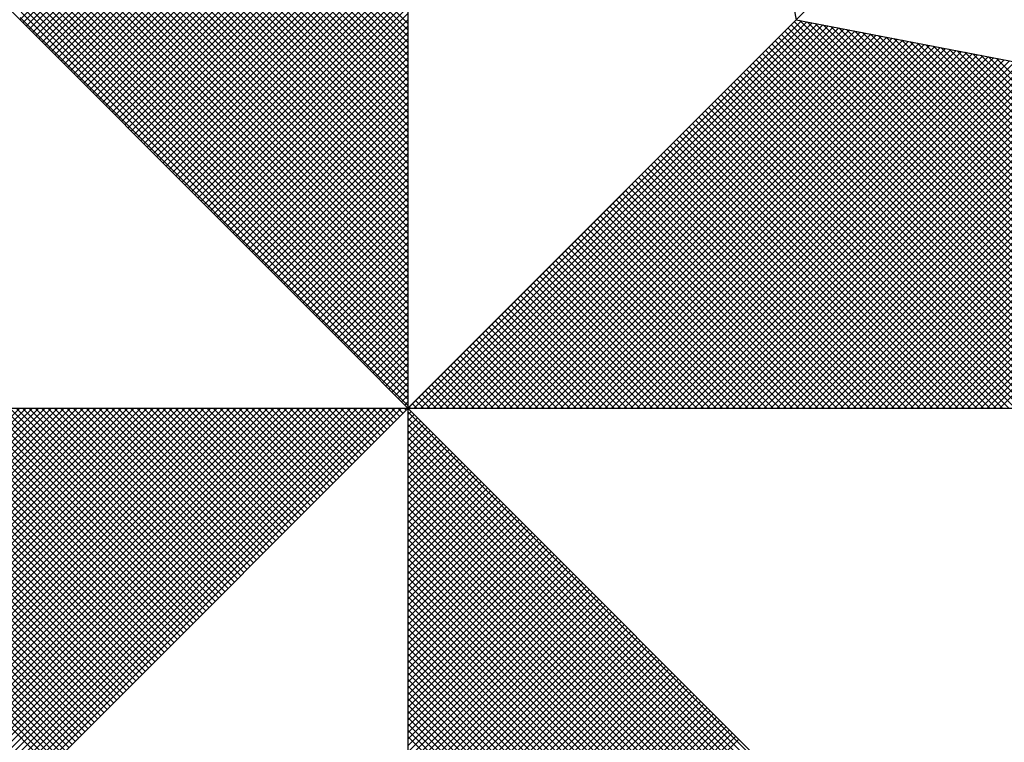
# Model space of a CAD drawing. Extents: x 182762 to 183570, y 1669015 to 1669800.
# Drawn here: x 183414 to 183419, y 1669263 to 1669267 of the extents above; entities that cross this region are included whole.
import ezdxf

# ---------------------------------------------------------------- set-up
doc = ezdxf.new("R2010")
doc.units = 0
doc.header["$LTSCALE"] = 5
doc.header["$MEASUREMENT"] = 0
doc.layers.get('0').update_dxf_attribs({"linetype": 'CONTINUOUS'})
doc.layers.add('NORTE', color=7, linetype='CONTINUOUS')
doc.layers.add('Selo_3', color=7, linetype='CONTINUOUS')

# ---------------------------------------------------------------- blocks, each defined once
blk = doc.blocks.new('*X29')
at = {"color": 0}
for p, q in [((182558.2618, 1662936.5835), (182559.3401, 1662937.6618)), ((182558.2706, 1662936.5747), (182559.3401, 1662937.6441)), ((182558.2795, 1662936.5658), (182559.3401, 1662937.6265)), ((182558.2883, 1662936.557), (182559.3401, 1662937.6088)), ((182558.2972, 1662936.5481), (182559.3401, 1662937.5911)), ((182558.306, 1662936.5393), (182559.3401, 1662937.5734)), ((182558.3148, 1662936.5305), (182559.3401, 1662937.5557)), ((182558.3237, 1662936.5216), (182559.3401, 1662937.5381)), ((182558.3325, 1662936.5128), (182559.3401, 1662937.5204)), ((182558.3413, 1662936.504), (182559.3401, 1662937.5027)), ((182558.3502, 1662936.4951), (182559.3401, 1662937.485)), ((182558.359, 1662936.4863), (182559.3401, 1662937.4674)), ((182559.3401, 1662936.5556), (182558.4315, 1662937.4642)), ((182559.3401, 1662936.5733), (182558.4344, 1662937.479)), ((182558.3679, 1662936.4774), (182559.3401, 1662937.4497)), ((182559.3401, 1662936.5379), (182558.4286, 1662937.4494)), ((182558.3767, 1662936.4686), (182559.3401, 1662937.432)), ((182558.3855, 1662936.4598), (182559.3401, 1662937.4143)), ((182559.3401, 1662936.5026), (182558.4229, 1662937.4197)), ((182559.3401, 1662936.5202), (182558.4258, 1662937.4346)), ((182558.3944, 1662936.4509), (182559.3401, 1662937.3966)), ((182559.3401, 1662936.4672), (182558.4172, 1662937.3901)), ((182559.3401, 1662936.4849), (182558.4201, 1662937.4049)), ((182558.4032, 1662936.4421), (182559.3401, 1662937.379)), ((182559.3401, 1662936.4318), (182558.4115, 1662937.3605)), ((182558.4121, 1662936.4332), (182559.3401, 1662937.3613)), ((182559.3401, 1662936.4495), (182558.4143, 1662937.3753)), ((182559.3401, 1662936.3965), (182558.4058, 1662937.3308)), ((182559.3401, 1662936.4142), (182558.4086, 1662937.3457)), ((182558.4209, 1662936.4244), (182559.3401, 1662937.3436)), ((182558.4297, 1662936.4156), (182559.3401, 1662937.3259)), ((182559.3401, 1662936.3611), (182558.4, 1662937.3012)), ((182559.3401, 1662936.3788), (182558.4029, 1662937.316)), ((182558.4386, 1662936.4067), (182559.3401, 1662937.3083)), ((182559.3401, 1662936.3258), (182558.3943, 1662937.2716)), ((182559.3401, 1662936.3435), (182558.3972, 1662937.2864)), ((182558.4474, 1662936.3979), (182559.3401, 1662937.2906)), ((182558.4563, 1662936.389), (182559.3401, 1662937.2729)), ((182559.3401, 1662936.3081), (182558.3915, 1662937.2567)), ((182558.4651, 1662936.3802), (182559.3401, 1662937.2552)), ((182559.3401, 1662936.2727), (182558.3858, 1662937.2271)), ((182559.3401, 1662936.2904), (182558.3886, 1662937.2419)), ((182558.4739, 1662936.3714), (182559.3401, 1662937.2375)), ((182558.4828, 1662936.3625), (182559.3401, 1662937.2199)), ((182559.3401, 1662936.2374), (182558.38, 1662937.1975)), ((182559.3401, 1662936.2551), (182558.3829, 1662937.2123)), ((182558.4916, 1662936.3537), (182559.3401, 1662937.2022)), ((182559.3401, 1662936.202), (182558.3743, 1662937.1678)), ((182559.3401, 1662936.2197), (182558.3772, 1662937.1826)), ((182558.5004, 1662936.3449), (182559.3401, 1662937.1845)), ((182558.5093, 1662936.336), (182559.3401, 1662937.1668)), ((182559.3401, 1662936.1667), (182558.3686, 1662937.1382)), ((182559.3401, 1662936.1844), (182558.3715, 1662937.153)), ((182558.5181, 1662936.3272), (182559.3401, 1662937.1492)), ((182559.3401, 1662936.1313), (182558.3629, 1662937.1086)), ((182559.3401, 1662936.149), (182558.3657, 1662937.1234)), ((182558.527, 1662936.3183), (182559.3401, 1662937.1315)), ((182558.5358, 1662936.3095), (182559.3401, 1662937.1138)), ((182559.3401, 1662936.1136), (182558.36, 1662937.0937)), ((182558.5446, 1662936.3007), (182559.3401, 1662937.0961)), ((182559.3401, 1662936.0783), (182558.3543, 1662937.0641)), ((182559.3401, 1662936.096), (182558.3572, 1662937.0789)), ((182558.5535, 1662936.2918), (182559.3401, 1662937.0785)), ((182558.5623, 1662936.283), (182559.3401, 1662937.0608)), ((182559.3401, 1662936.0429), (182558.3486, 1662937.0345)), ((182559.3401, 1662936.0606), (182558.3514, 1662937.0493)), ((182558.5712, 1662936.2741), (182559.3401, 1662937.0431)), ((182558.58, 1662936.2653), (182559.3401, 1662937.0254)), ((182559.3401, 1662936.0076), (182558.3429, 1662937.0048)), ((182559.3401, 1662936.0253), (182558.3457, 1662937.0196)), ((182558.5888, 1662936.2565), (182559.3401, 1662937.0077)), ((182559.3401, 1662935.9722), (182558.3371, 1662936.9752)), ((182559.3401, 1662935.9899), (182558.34, 1662936.99)), ((182558.5977, 1662936.2476), (182559.3401, 1662936.9901)), ((182558.6065, 1662936.2388), (182559.3401, 1662936.9724)), ((182559.3401, 1662935.9369), (182558.3314, 1662936.9456)), ((182559.3401, 1662935.9546), (182558.3343, 1662936.9604)), ((182558.6154, 1662936.2299), (182559.3401, 1662936.9547)), ((182559.3401, 1662935.9015), (182558.3257, 1662936.9159)), ((182559.3401, 1662935.9192), (182558.3286, 1662936.9307)), ((182558.6242, 1662936.2211), (182559.3401, 1662936.937)), ((182558.633, 1662936.2123), (182559.3401, 1662936.9194)), ((182559.3401, 1662935.8838), (182558.3228, 1662936.9011)), ((182558.6419, 1662936.2034), (182559.3401, 1662936.9017)), ((182559.3401, 1662935.8485), (182558.3171, 1662936.8715)), ((182559.3401, 1662935.8662), (182558.32, 1662936.8863)), ((182558.6507, 1662936.1946), (182559.3401, 1662936.884)), ((182558.6595, 1662936.1858), (182559.3401, 1662936.8663)), ((182559.3401, 1662935.8131), (182558.3114, 1662936.8418)), ((182559.3401, 1662935.8308), (182558.3143, 1662936.8566)), ((182558.6684, 1662936.1769), (182559.3401, 1662936.8486)), ((182559.3401, 1662935.7778), (182558.3057, 1662936.8122)), ((182559.3401, 1662935.7955), (182558.3086, 1662936.827)), ((182558.6772, 1662936.1681), (182559.3401, 1662936.831)), ((182558.6861, 1662936.1592), (182559.3401, 1662936.8133)), ((182559.3401, 1662935.7424), (182558.3, 1662936.7825)), ((182559.3401, 1662935.7601), (182558.3028, 1662936.7974)), ((182558.6949, 1662936.1504), (182559.3401, 1662936.7956)), ((182559.3401, 1662935.7071), (182558.2943, 1662936.7529)), ((182559.3401, 1662935.7247), (182558.2971, 1662936.7677)), ((182558.7037, 1662936.1416), (182559.3401, 1662936.7779)), ((182558.7126, 1662936.1327), (182559.3401, 1662936.7603)), ((182559.3401, 1662935.6894), (182558.2914, 1662936.7381)), ((182558.7214, 1662936.1239), (182559.3401, 1662936.7426)), ((182558.7303, 1662936.115), (182559.3401, 1662936.7249)), ((182559.3401, 1662935.654), (182558.2857, 1662936.7085)), ((182559.3401, 1662935.6717), (182558.2885, 1662936.7233)), ((182558.7391, 1662936.1062), (182559.3401, 1662936.7072)), ((182559.3401, 1662935.6187), (182558.28, 1662936.6788)), ((182559.3401, 1662935.6364), (182558.2828, 1662936.6936)), ((182558.7479, 1662936.0974), (182559.3401, 1662936.6895)), ((182558.7568, 1662936.0885), (182559.3401, 1662936.6719)), ((182559.3401, 1662935.5833), (182558.2742, 1662936.6492)), ((182559.3401, 1662935.601), (182558.2771, 1662936.664)), ((182558.7656, 1662936.0797), (182559.3401, 1662936.6542)), ((182559.3401, 1662935.548), (182558.2685, 1662936.6195)), ((182559.3401, 1662935.5656), (182558.2714, 1662936.6344)), ((182558.7744, 1662936.0709), (182559.3401, 1662936.6365)), ((182558.7833, 1662936.062), (182559.3401, 1662936.6188)), ((182559.3401, 1662935.5126), (182558.2628, 1662936.5899)), ((182559.3401, 1662935.5303), (182558.2657, 1662936.6047)), ((182558.7921, 1662936.0532), (182559.3401, 1662936.6012)), ((182558.801, 1662936.0443), (182559.3401, 1662936.5835)), ((182558.8098, 1662936.0355), (182559.3401, 1662936.5658)), ((182559.3402, 1662935.5052), (182560.4187, 1662936.5837)), ((182559.3578, 1662935.5052), (182560.4335, 1662936.5808)), ((182559.3755, 1662935.5052), (182560.4483, 1662936.578)), ((182559.3932, 1662935.5052), (182560.4631, 1662936.5751)), ((182559.4109, 1662935.5052), (182560.4779, 1662936.5722)), ((182559.4286, 1662935.5052), (182560.4927, 1662936.5694)), ((182559.4462, 1662935.5052), (182560.5076, 1662936.5665)), ((182559.4639, 1662935.5052), (182560.5224, 1662936.5637)), ((182559.4816, 1662935.5052), (182560.5372, 1662936.5608)), ((182561.4512, 1662935.5052), (182560.3956, 1662936.5607)), ((182561.4688, 1662935.5052), (182560.4045, 1662936.5696)), ((182561.4865, 1662935.5052), (182560.4133, 1662936.5784)), ((182561.5042, 1662935.5052), (182560.4274, 1662936.582)), ((182561.5219, 1662935.5052), (182560.4493, 1662936.5778)), ((182561.5396, 1662935.5052), (182560.4712, 1662936.5735)), ((182561.5572, 1662935.5052), (182560.4931, 1662936.5693)), ((182561.5749, 1662935.5052), (182560.515, 1662936.5651)), ((182561.5926, 1662935.5052), (182560.5369, 1662936.5609)), ((182558.8186, 1662936.0267), (182559.3401, 1662936.5481)), ((182559.4993, 1662935.5052), (182560.552, 1662936.558)), ((182559.5169, 1662935.5052), (182560.5668, 1662936.5551)), ((182559.5346, 1662935.5052), (182560.5817, 1662936.5522)), ((182559.5523, 1662935.5052), (182560.5965, 1662936.5494)), ((182559.57, 1662935.5052), (182560.6113, 1662936.5465)), ((182559.5877, 1662935.5052), (182560.6261, 1662936.5437)), ((182559.6053, 1662935.5052), (182560.6409, 1662936.5408)), ((182559.623, 1662935.5052), (182560.6557, 1662936.5379)), ((182559.6407, 1662935.5052), (182560.6706, 1662936.5351)), ((182561.3981, 1662935.5052), (182560.3691, 1662936.5342)), ((182561.4158, 1662935.5052), (182560.378, 1662936.543)), ((182561.4335, 1662935.5052), (182560.3868, 1662936.5519)), ((182561.6103, 1662935.5052), (182560.5588, 1662936.5566)), ((182561.6279, 1662935.5052), (182560.5807, 1662936.5524)), ((182561.6456, 1662935.5052), (182560.6026, 1662936.5482)), ((182561.6633, 1662935.5052), (182560.6245, 1662936.544)), ((182561.681, 1662935.5052), (182560.6464, 1662936.5397)), ((182561.6987, 1662935.5052), (182560.6683, 1662936.5355)), ((182558.8275, 1662936.0178), (182559.3401, 1662936.5304)), ((182558.8363, 1662936.009), (182559.3401, 1662936.5128)), ((182559.6584, 1662935.5052), (182560.6854, 1662936.5322)), ((182559.676, 1662935.5052), (182560.7002, 1662936.5294)), ((182559.6937, 1662935.5052), (182560.715, 1662936.5265)), ((182559.7114, 1662935.5052), (182560.7298, 1662936.5236)), ((182559.7291, 1662935.5052), (182560.7447, 1662936.5208)), ((182559.7467, 1662935.5052), (182560.7595, 1662936.5179)), ((182559.7644, 1662935.5052), (182560.7743, 1662936.5151)), ((182559.7821, 1662935.5052), (182560.7891, 1662936.5122)), ((182559.7998, 1662935.5052), (182560.8039, 1662936.5093)), ((182559.8175, 1662935.5052), (182560.8188, 1662936.5065)), ((182561.3451, 1662935.5052), (182560.3426, 1662936.5077)), ((182561.3628, 1662935.5052), (182560.3514, 1662936.5165)), ((182561.3805, 1662935.5052), (182560.3603, 1662936.5254)), ((182561.7163, 1662935.5052), (182560.6902, 1662936.5313)), ((182561.734, 1662935.5052), (182560.7121, 1662936.5271)), ((182561.7517, 1662935.5052), (182560.734, 1662936.5228)), ((182561.7694, 1662935.5052), (182560.756, 1662936.5186)), ((182561.787, 1662935.5052), (182560.7779, 1662936.5144)), ((182561.8047, 1662935.5052), (182560.7998, 1662936.5102)), ((182561.8224, 1662935.5052), (182560.8217, 1662936.5059)), ((182558.8452, 1662936.0001), (182559.3401, 1662936.4951)), ((182559.8351, 1662935.5052), (182560.8336, 1662936.5036)), ((182559.8528, 1662935.5052), (182560.8484, 1662936.5008)), ((182559.8705, 1662935.5052), (182560.8632, 1662936.4979)), ((182559.8882, 1662935.5052), (182560.878, 1662936.4951)), ((182559.9058, 1662935.5052), (182560.8928, 1662936.4922)), ((182559.9235, 1662935.5052), (182560.9077, 1662936.4893)), ((182559.9412, 1662935.5052), (182560.9225, 1662936.4865)), ((182559.9589, 1662935.5052), (182560.9373, 1662936.4836)), ((182559.9766, 1662935.5052), (182560.9521, 1662936.4808)), ((182559.9942, 1662935.5052), (182560.9669, 1662936.4779)), ((182561.2921, 1662935.5052), (182560.3161, 1662936.4812)), ((182561.3097, 1662935.5052), (182560.3249, 1662936.49)), ((182561.3274, 1662935.5052), (182560.3338, 1662936.4989)), ((182561.8401, 1662935.5052), (182560.8436, 1662936.5017)), ((182561.8578, 1662935.5052), (182560.8655, 1662936.4975)), ((182561.8754, 1662935.5052), (182560.8874, 1662936.4932)), ((182561.8931, 1662935.5052), (182560.9093, 1662936.489)), ((182561.9108, 1662935.5052), (182560.9312, 1662936.4848)), ((182561.9285, 1662935.5052), (182560.9531, 1662936.4806)), ((182558.854, 1662935.9913), (182559.3401, 1662936.4774)), ((182558.8628, 1662935.9825), (182559.3401, 1662936.4597)), ((182560.0119, 1662935.5052), (182560.9818, 1662936.475)), ((182560.0296, 1662935.5052), (182560.9966, 1662936.4722)), ((182560.0473, 1662935.5052), (182561.0114, 1662936.4693)), ((182560.0649, 1662935.5052), (182561.0262, 1662936.4665)), ((182560.0826, 1662935.5052), (182561.041, 1662936.4636)), ((182560.1003, 1662935.5052), (182561.0558, 1662936.4607)), ((182560.118, 1662935.5052), (182561.0707, 1662936.4579)), ((182560.1357, 1662935.5052), (182561.0855, 1662936.455)), ((182560.1533, 1662935.5052), (182561.1003, 1662936.4522)), ((182561.239, 1662935.5052), (182560.2896, 1662936.4547)), ((182561.2567, 1662935.5052), (182560.2984, 1662936.4635)), ((182561.2744, 1662935.5052), (182560.3072, 1662936.4723)), ((182561.9461, 1662935.5052), (182560.975, 1662936.4763)), ((182558.8717, 1662935.9736), (182559.3401, 1662936.4421)), ((182558.8805, 1662935.9648), (182559.3401, 1662936.4244)), ((182560.171, 1662935.5052), (182561.1151, 1662936.4493)), ((182560.1887, 1662935.5052), (182561.1299, 1662936.4464)), ((182560.2064, 1662935.5052), (182561.1448, 1662936.4436)), ((182560.224, 1662935.5052), (182561.1596, 1662936.4407)), ((182560.2417, 1662935.5052), (182561.1744, 1662936.4379)), ((182560.2594, 1662935.5052), (182561.1892, 1662936.435)), ((182561.186, 1662935.5052), (182560.2631, 1662936.4281)), ((182561.2037, 1662935.5052), (182560.2719, 1662936.437)), ((182560.2771, 1662935.5052), (182561.204, 1662936.4321)), ((182561.2214, 1662935.5052), (182560.2807, 1662936.4458)), ((182560.2948, 1662935.5052), (182561.2189, 1662936.4293)), ((182560.3124, 1662935.5052), (182561.2337, 1662936.4264)), ((182560.3301, 1662935.5052), (182561.2485, 1662936.4236)), ((182558.8894, 1662935.9559), (182559.3401, 1662936.4067)), ((182561.133, 1662935.5052), (182560.2365, 1662936.4016)), ((182561.1506, 1662935.5052), (182560.2454, 1662936.4105)), ((182561.1683, 1662935.5052), (182560.2542, 1662936.4193)), ((182560.3478, 1662935.5052), (182561.2633, 1662936.4207)), ((182560.3655, 1662935.5052), (182561.2781, 1662936.4179)), ((182560.3831, 1662935.5052), (182561.2929, 1662936.415)), ((182560.4008, 1662935.5052), (182561.3078, 1662936.4121)), ((182560.4185, 1662935.5052), (182561.3226, 1662936.4093)), ((182560.4362, 1662935.5052), (182561.3374, 1662936.4064)), ((182560.4539, 1662935.5052), (182561.3522, 1662936.4036)), ((182560.4715, 1662935.5052), (182561.367, 1662936.4007)), ((182560.4892, 1662935.5052), (182561.3819, 1662936.3978)), ((182558.8982, 1662935.9471), (182559.3401, 1662936.389)), ((182558.907, 1662935.9383), (182559.3401, 1662936.3713)), ((182561.0799, 1662935.5052), (182560.21, 1662936.3751)), ((182561.0976, 1662935.5052), (182560.2189, 1662936.3839)), ((182561.1153, 1662935.5052), (182560.2277, 1662936.3928)), ((182560.5069, 1662935.5052), (182561.3967, 1662936.395)), ((182560.5246, 1662935.5052), (182561.4115, 1662936.3921)), ((182560.5422, 1662935.5052), (182561.4263, 1662936.3893)), ((182560.5599, 1662935.5052), (182561.4411, 1662936.3864)), ((182560.5776, 1662935.5052), (182561.4559, 1662936.3835)), ((182560.5953, 1662935.5052), (182561.4708, 1662936.3807)), ((182560.613, 1662935.5052), (182561.4856, 1662936.3778)), ((182560.6306, 1662935.5052), (182561.5004, 1662936.375)), ((182560.6483, 1662935.5052), (182561.5152, 1662936.3721)), ((182560.666, 1662935.5052), (182561.53, 1662936.3692)), ((182558.9159, 1662935.9294), (182559.3401, 1662936.3537)), ((182561.0269, 1662935.5052), (182560.1835, 1662936.3486)), ((182561.0446, 1662935.5052), (182560.1923, 1662936.3574)), ((182561.0623, 1662935.5052), (182560.2012, 1662936.3663)), ((182560.6837, 1662935.5052), (182561.5449, 1662936.3664)), ((182560.7013, 1662935.5052), (182561.5597, 1662936.3635)), ((182560.719, 1662935.5052), (182561.5745, 1662936.3607)), ((182560.7367, 1662935.5052), (182561.5893, 1662936.3578)), ((182560.7544, 1662935.5052), (182561.6041, 1662936.355)), ((182560.7721, 1662935.5052), (182561.619, 1662936.3521)), ((182560.7897, 1662935.5052), (182561.6338, 1662936.3492)), ((182560.8074, 1662935.5052), (182561.6486, 1662936.3464)), ((182560.8251, 1662935.5052), (182561.6634, 1662936.3435)), ((182558.9247, 1662935.9206), (182559.3401, 1662936.336)), ((182558.9335, 1662935.9118), (182559.3401, 1662936.3183)), ((182560.9739, 1662935.5052), (182560.157, 1662936.3221)), ((182560.9915, 1662935.5052), (182560.1658, 1662936.3309)), ((182561.0092, 1662935.5052), (182560.1747, 1662936.3398)), ((182560.8428, 1662935.5052), (182561.6782, 1662936.3407)), ((182560.8604, 1662935.5052), (182561.693, 1662936.3378)), ((182560.8781, 1662935.5052), (182561.7079, 1662936.3349)), ((182560.8958, 1662935.5052), (182561.7227, 1662936.3321)), ((182560.9135, 1662935.5052), (182561.7375, 1662936.3292)), ((182560.9312, 1662935.5052), (182561.7523, 1662936.3264)), ((182560.9488, 1662935.5052), (182561.7671, 1662936.3235)), ((182560.9665, 1662935.5052), (182561.782, 1662936.3206)), ((182560.9842, 1662935.5052), (182561.7968, 1662936.3178)), ((182558.9424, 1662935.9029), (182559.3401, 1662936.3006)), ((182560.9032, 1662935.5052), (182560.1216, 1662936.2867)), ((182560.9208, 1662935.5052), (182560.1305, 1662936.2956)), ((182560.9385, 1662935.5052), (182560.1393, 1662936.3044)), ((182560.9562, 1662935.5052), (182560.1481, 1662936.3132)), ((182558.9512, 1662935.8941), (182559.3401, 1662936.283)), ((182558.9601, 1662935.8852), (182559.3401, 1662936.2653)), ((182560.8501, 1662935.5052), (182560.0951, 1662936.2602)), ((182560.8678, 1662935.5052), (182560.104, 1662936.269)), ((182560.8855, 1662935.5052), (182560.1128, 1662936.2779)), ((182558.9689, 1662935.8764), (182559.3401, 1662936.2476)), ((182560.7971, 1662935.5052), (182560.0686, 1662936.2337)), ((182560.8148, 1662935.5052), (182560.0774, 1662936.2425)), ((182560.8324, 1662935.5052), (182560.0863, 1662936.2514)), ((182558.9777, 1662935.8676), (182559.3401, 1662936.2299)), ((182558.9866, 1662935.8587), (182559.3401, 1662936.2122)), ((182560.7441, 1662935.5052), (182560.0421, 1662936.2072)), ((182560.7617, 1662935.5052), (182560.0509, 1662936.216)), ((182560.7794, 1662935.5052), (182560.0598, 1662936.2248)), ((182558.9954, 1662935.8499), (182559.3401, 1662936.1946)), ((182560.691, 1662935.5052), (182560.0156, 1662936.1807)), ((182560.7087, 1662935.5052), (182560.0244, 1662936.1895)), ((182560.7264, 1662935.5052), (182560.0332, 1662936.1983)), ((182559.0043, 1662935.841), (182559.3401, 1662936.1769)), ((182559.0131, 1662935.8322), (182559.3401, 1662936.1592)), ((182560.638, 1662935.5052), (182559.989, 1662936.1541)), ((182560.6557, 1662935.5052), (182559.9979, 1662936.163)), ((182560.6733, 1662935.5052), (182560.0067, 1662936.1718)), ((182559.0219, 1662935.8234), (182559.3401, 1662936.1415)), ((182559.0308, 1662935.8145), (182559.3401, 1662936.1239)), ((182560.585, 1662935.5052), (182559.9625, 1662936.1276)), ((182560.6026, 1662935.5052), (182559.9714, 1662936.1365)), ((182560.6203, 1662935.5052), (182559.9802, 1662936.1453)), ((182559.0396, 1662935.8057), (182559.3401, 1662936.1062)), ((182560.5319, 1662935.5052), (182559.936, 1662936.1011)), ((182560.5496, 1662935.5052), (182559.9449, 1662936.1099)), ((182560.5673, 1662935.5052), (182559.9537, 1662936.1188)), ((182559.0485, 1662935.7968), (182559.3401, 1662936.0885)), ((182559.0573, 1662935.788), (182559.3401, 1662936.0708)), ((182560.4789, 1662935.5052), (182559.9095, 1662936.0746)), ((182560.4966, 1662935.5052), (182559.9183, 1662936.0834)), ((182560.5142, 1662935.5052), (182559.9272, 1662936.0923)), ((182559.0661, 1662935.7792), (182559.3401, 1662936.0531)), ((182560.4259, 1662935.5052), (182559.883, 1662936.0481)), ((182560.4435, 1662935.5052), (182559.8918, 1662936.0569)), ((182560.4612, 1662935.5052), (182559.9007, 1662936.0657)), ((182559.075, 1662935.7703), (182559.3401, 1662936.0355)), ((182559.0838, 1662935.7615), (182559.3401, 1662936.0178)), ((182560.3728, 1662935.5052), (182559.8565, 1662936.0216)), ((182560.3905, 1662935.5052), (182559.8653, 1662936.0304)), ((182560.4082, 1662935.5052), (182559.8741, 1662936.0392)), ((182559.0926, 1662935.7527), (182559.3401, 1662936.0001)), ((182560.3021, 1662935.5052), (182559.8211, 1662935.9862)), ((182560.3198, 1662935.5052), (182559.83, 1662935.995)), ((182560.3375, 1662935.5052), (182559.8388, 1662936.0039)), ((182560.3551, 1662935.5052), (182559.8476, 1662936.0127)), ((182559.1015, 1662935.7438), (182559.3401, 1662935.9824)), ((182559.1103, 1662935.735), (182559.3401, 1662935.9648)), ((182560.2491, 1662935.5052), (182559.7946, 1662935.9597)), ((182560.2668, 1662935.5052), (182559.8034, 1662935.9685)), ((182560.2844, 1662935.5052), (182559.8123, 1662935.9774)), ((182559.1192, 1662935.7261), (182559.3401, 1662935.9471)), ((182560.1961, 1662935.5052), (182559.7681, 1662935.9332)), ((182560.2137, 1662935.5052), (182559.7769, 1662935.942)), ((182560.2314, 1662935.5052), (182559.7858, 1662935.9508)), ((182559.128, 1662935.7173), (182559.3401, 1662935.9294)), ((182559.1368, 1662935.7085), (182559.3401, 1662935.9117)), ((182560.143, 1662935.5052), (182559.7416, 1662935.9066)), ((182560.1607, 1662935.5052), (182559.7504, 1662935.9155)), ((182560.1784, 1662935.5052), (182559.7592, 1662935.9243)), ((182559.1457, 1662935.6996), (182559.3401, 1662935.894)), ((182559.1545, 1662935.6908), (182559.3401, 1662935.8764)), ((182560.09, 1662935.5052), (182559.715, 1662935.8801)), ((182560.1077, 1662935.5052), (182559.7239, 1662935.889)), ((182560.1253, 1662935.5052), (182559.7327, 1662935.8978)), ((182559.1634, 1662935.6819), (182559.3401, 1662935.8587)), ((182560.037, 1662935.5052), (182559.6885, 1662935.8536)), ((182560.0546, 1662935.5052), (182559.6974, 1662935.8625)), ((182560.0723, 1662935.5052), (182559.7062, 1662935.8713)), ((182559.1722, 1662935.6731), (182559.3401, 1662935.841)), ((182559.181, 1662935.6643), (182559.3401, 1662935.8233)), ((182559.9839, 1662935.5052), (182559.662, 1662935.8271)), ((182560.0016, 1662935.5052), (182559.6709, 1662935.8359)), ((182560.0193, 1662935.5052), (182559.6797, 1662935.8448)), ((182559.1899, 1662935.6554), (182559.3401, 1662935.8057)), ((182559.9309, 1662935.5052), (182559.6355, 1662935.8006)), ((182559.9486, 1662935.5052), (182559.6443, 1662935.8094)), ((182559.9662, 1662935.5052), (182559.6532, 1662935.8183)), ((182559.1987, 1662935.6466), (182559.3401, 1662935.788)), ((182559.2076, 1662935.6377), (182559.3401, 1662935.7703)), ((182559.8779, 1662935.5052), (182559.609, 1662935.7741)), ((182559.8955, 1662935.5052), (182559.6178, 1662935.7829)), ((182559.9132, 1662935.5052), (182559.6267, 1662935.7917)), ((182559.2164, 1662935.6289), (182559.3401, 1662935.7526)), ((182559.8248, 1662935.5052), (182559.5825, 1662935.7475)), ((182559.8425, 1662935.5052), (182559.5913, 1662935.7564)), ((182559.8602, 1662935.5052), (182559.6001, 1662935.7652)), ((182559.2252, 1662935.6201), (182559.3401, 1662935.7349)), ((182559.2341, 1662935.6112), (182559.3401, 1662935.7173)), ((182559.7541, 1662935.5052), (182559.5471, 1662935.7122)), ((182559.7718, 1662935.5052), (182559.5559, 1662935.721)), ((182559.7895, 1662935.5052), (182559.5648, 1662935.7299)), ((182559.8071, 1662935.5052), (182559.5736, 1662935.7387)), ((182559.2429, 1662935.6024), (182559.3401, 1662935.6996)), ((182559.7011, 1662935.5052), (182559.5206, 1662935.6857)), ((182559.7188, 1662935.5052), (182559.5294, 1662935.6945)), ((182559.7364, 1662935.5052), (182559.5383, 1662935.7034)), ((182559.2517, 1662935.5936), (182559.3401, 1662935.6819)), ((182559.2606, 1662935.5847), (182559.3401, 1662935.6642)), ((182559.648, 1662935.5052), (182559.4941, 1662935.6592)), ((182559.6657, 1662935.5052), (182559.5029, 1662935.668)), ((182559.6834, 1662935.5052), (182559.5118, 1662935.6768)), ((182559.2694, 1662935.5759), (182559.3401, 1662935.6466)), ((182559.595, 1662935.5052), (182559.4676, 1662935.6326)), ((182559.6127, 1662935.5052), (182559.4764, 1662935.6415)), ((182559.6304, 1662935.5052), (182559.4852, 1662935.6503)), ((182559.2783, 1662935.567), (182559.3401, 1662935.6289)), ((182559.2871, 1662935.5582), (182559.3401, 1662935.6112)), ((182559.542, 1662935.5052), (182559.441, 1662935.6061)), ((182559.5597, 1662935.5052), (182559.4499, 1662935.615)), ((182559.5773, 1662935.5052), (182559.4587, 1662935.6238)), ((182559.2959, 1662935.5494), (182559.3401, 1662935.5935)), ((182559.3048, 1662935.5405), (182559.3401, 1662935.5758)), ((182559.4889, 1662935.5052), (182559.4145, 1662935.5796)), ((182559.5066, 1662935.5052), (182559.4234, 1662935.5885)), ((182559.5243, 1662935.5052), (182559.4322, 1662935.5973)), ((182559.3136, 1662935.5317), (182559.3401, 1662935.5582)), ((182559.4359, 1662935.5052), (182559.388, 1662935.5531)), ((182559.4536, 1662935.5052), (182559.3968, 1662935.5619)), ((182559.4713, 1662935.5052), (182559.4057, 1662935.5708)), ((182559.3225, 1662935.5228), (182559.3401, 1662935.5405)), ((182559.3313, 1662935.514), (182559.3401, 1662935.5228)), ((182559.3829, 1662935.5052), (182559.3615, 1662935.5266)), ((182559.4006, 1662935.5052), (182559.3703, 1662935.5354)), ((182559.4182, 1662935.5052), (182559.3792, 1662935.5443)), ((182558.345, 1662934.5101), (182557.3499, 1662935.5052)), ((182557.3577, 1662934.6011), (182558.2618, 1662935.5052)), ((182558.3539, 1662934.519), (182557.3676, 1662935.5052)), ((182557.3725, 1662934.5982), (182558.2795, 1662935.5052)), ((182558.3627, 1662934.5278), (182557.3853, 1662935.5052)), ((182557.3874, 1662934.5954), (182558.2972, 1662935.5052)), ((182557.4022, 1662934.5925), (182558.3149, 1662935.5052)), ((182558.3715, 1662934.5366), (182557.403, 1662935.5052)), ((182557.417, 1662934.5897), (182558.3325, 1662935.5052)), ((182558.3804, 1662934.5455), (182557.4207, 1662935.5052)), ((182557.4318, 1662934.5868), (182558.3502, 1662935.5052)), ((182558.3892, 1662934.5543), (182557.4383, 1662935.5052)), ((182557.4466, 1662934.5839), (182558.3679, 1662935.5052)), ((182558.3981, 1662934.5631), (182557.456, 1662935.5052)), ((182557.4615, 1662934.5811), (182558.3856, 1662935.5052)), ((182558.4069, 1662934.572), (182557.4737, 1662935.5052)), ((182557.4763, 1662934.5782), (182558.4032, 1662935.5052)), ((182557.4911, 1662934.5754), (182558.4209, 1662935.5052)), ((182558.4157, 1662934.5808), (182557.4914, 1662935.5052)), ((182557.5059, 1662934.5725), (182558.4386, 1662935.5052)), ((182558.4246, 1662934.5897), (182557.509, 1662935.5052)), ((182557.5207, 1662934.5696), (182558.4563, 1662935.5052)), ((182558.4334, 1662934.5985), (182557.5267, 1662935.5052)), ((182557.5355, 1662934.5668), (182558.474, 1662935.5052)), ((182558.4423, 1662934.6073), (182557.5444, 1662935.5052)), ((182557.5504, 1662934.5639), (182558.4916, 1662935.5052)), ((182558.4511, 1662934.6162), (182557.5621, 1662935.5052)), ((182557.5652, 1662934.5611), (182558.5093, 1662935.5052)), ((182558.4599, 1662934.625), (182557.5798, 1662935.5052)), ((182557.58, 1662934.5582), (182558.527, 1662935.5052)), ((182557.5948, 1662934.5553), (182558.5447, 1662935.5052)), ((182558.4688, 1662934.6339), (182557.5974, 1662935.5052)), ((182557.6096, 1662934.5525), (182558.5623, 1662935.5052)), ((182558.4776, 1662934.6427), (182557.6151, 1662935.5052)), ((182557.6245, 1662934.5496), (182558.58, 1662935.5052)), ((182558.4864, 1662934.6515), (182557.6328, 1662935.5052)), ((182557.6393, 1662934.5468), (182558.5977, 1662935.5052)), ((182558.4953, 1662934.6604), (182557.6505, 1662935.5052)), ((182557.6541, 1662934.5439), (182558.6154, 1662935.5052)), ((182558.5041, 1662934.6692), (182557.6681, 1662935.5052)), ((182557.6689, 1662934.5411), (182558.6331, 1662935.5052)), ((182557.6837, 1662934.5382), (182558.6507, 1662935.5052)), ((182558.513, 1662934.6781), (182557.6858, 1662935.5052)), ((182557.6986, 1662934.5353), (182558.6684, 1662935.5052)), ((182558.5218, 1662934.6869), (182557.7035, 1662935.5052)), ((182557.7134, 1662934.5325), (182558.6861, 1662935.5052)), ((182558.5306, 1662934.6957), (182557.7212, 1662935.5052)), ((182557.7282, 1662934.5296), (182558.7038, 1662935.5052)), ((182558.5395, 1662934.7046), (182557.7389, 1662935.5052)), ((182557.743, 1662934.5268), (182558.7214, 1662935.5052)), ((182558.5483, 1662934.7134), (182557.7565, 1662935.5052)), ((182557.7578, 1662934.5239), (182558.7391, 1662935.5052)), ((182557.7726, 1662934.521), (182558.7568, 1662935.5052)), ((182558.5572, 1662934.7222), (182557.7742, 1662935.5052)), ((182557.7875, 1662934.5182), (182558.7745, 1662935.5052)), ((182558.566, 1662934.7311), (182557.7919, 1662935.5052)), ((182557.8023, 1662934.5153), (182558.7922, 1662935.5052)), ((182558.5748, 1662934.7399), (182557.8096, 1662935.5052)), ((182557.8171, 1662934.5125), (182558.8098, 1662935.5052)), ((182558.5837, 1662934.7488), (182557.8272, 1662935.5052)), ((182557.8319, 1662934.5096), (182558.8275, 1662935.5052)), ((182558.5925, 1662934.7576), (182557.8449, 1662935.5052)), ((182557.8467, 1662934.5067), (182558.8452, 1662935.5052)), ((182557.8616, 1662934.5039), (182558.8629, 1662935.5052)), ((182558.6014, 1662934.7664), (182557.8626, 1662935.5052)), ((182557.8764, 1662934.501), (182558.8805, 1662935.5052)), ((182558.6102, 1662934.7753), (182557.8803, 1662935.5052)), ((182557.8912, 1662934.4982), (182558.8982, 1662935.5052)), ((182558.619, 1662934.7841), (182557.898, 1662935.5052)), ((182557.906, 1662934.4953), (182558.9159, 1662935.5052)), ((182558.6279, 1662934.793), (182557.9156, 1662935.5052)), ((182557.9208, 1662934.4924), (182558.9336, 1662935.5052)), ((182558.6367, 1662934.8018), (182557.9333, 1662935.5052)), ((182557.9356, 1662934.4896), (182558.9513, 1662935.5052)), ((182557.9505, 1662934.4867), (182558.9689, 1662935.5052)), ((182558.6455, 1662934.8106), (182557.951, 1662935.5052)), ((182557.9653, 1662934.4839), (182558.9866, 1662935.5052)), ((182558.6544, 1662934.8195), (182557.9687, 1662935.5052)), ((182557.9801, 1662934.481), (182559.0043, 1662935.5052)), ((182558.6632, 1662934.8283), (182557.9863, 1662935.5052)), ((182557.9949, 1662934.4781), (182559.022, 1662935.5052)), ((182558.6721, 1662934.8371), (182558.004, 1662935.5052)), ((182558.0097, 1662934.4753), (182559.0396, 1662935.5052)), ((182558.6809, 1662934.846), (182558.0217, 1662935.5052)), ((182558.0246, 1662934.4724), (182559.0573, 1662935.5052)), ((182558.0394, 1662934.4696), (182559.075, 1662935.5052)), ((182558.6897, 1662934.8548), (182558.0394, 1662935.5052)), ((182558.0542, 1662934.4667), (182559.0927, 1662935.5052)), ((182558.6986, 1662934.8637), (182558.0571, 1662935.5052)), ((182558.069, 1662934.4639), (182559.1104, 1662935.5052)), ((182558.7074, 1662934.8725), (182558.0747, 1662935.5052)), ((182558.0838, 1662934.461), (182559.128, 1662935.5052)), ((182558.7163, 1662934.8813), (182558.0924, 1662935.5052)), ((182558.0987, 1662934.4581), (182559.1457, 1662935.5052)), ((182558.7251, 1662934.8902), (182558.1101, 1662935.5052)), ((182558.1135, 1662934.4553), (182559.1634, 1662935.5052)), ((182558.7339, 1662934.899), (182558.1278, 1662935.5052)), ((182558.1283, 1662934.4524), (182559.1811, 1662935.5052)), ((182558.1431, 1662934.4496), (182559.1987, 1662935.5052)), ((182558.7428, 1662934.9079), (182558.1454, 1662935.5052)), ((182558.1579, 1662934.4467), (182559.2164, 1662935.5052)), ((182558.7516, 1662934.9167), (182558.1631, 1662935.5052)), ((182558.1727, 1662934.4438), (182559.2341, 1662935.5052)), ((182558.7605, 1662934.9255), (182558.1808, 1662935.5052)), ((182558.1876, 1662934.441), (182559.2518, 1662935.5052)), ((182558.7693, 1662934.9344), (182558.1985, 1662935.5052)), ((182558.2024, 1662934.4381), (182559.2695, 1662935.5052)), ((182558.7781, 1662934.9432), (182558.2162, 1662935.5052)), ((182558.2172, 1662934.4353), (182559.2871, 1662935.5052)), ((182558.232, 1662934.4324), (182559.3048, 1662935.5052)), ((182558.787, 1662934.9521), (182558.2338, 1662935.5052)), ((182558.2468, 1662934.4295), (182559.3225, 1662935.5052)), ((182558.7958, 1662934.9609), (182558.2515, 1662935.5052)), ((182558.8046, 1662934.9697), (182558.2692, 1662935.5052)), ((182558.8135, 1662934.9786), (182558.2869, 1662935.5052)), ((182558.8223, 1662934.9874), (182558.3045, 1662935.5052)), ((182558.8312, 1662934.9962), (182558.3222, 1662935.5052)), ((182558.84, 1662935.0051), (182558.3399, 1662935.5052)), ((182558.8488, 1662935.0139), (182558.3576, 1662935.5052)), ((182558.8577, 1662935.0228), (182558.3753, 1662935.5052)), ((182558.8665, 1662935.0316), (182558.3929, 1662935.5052)), ((182558.8754, 1662935.0404), (182558.4106, 1662935.5052)), ((182558.8842, 1662935.0493), (182558.4283, 1662935.5052)), ((182558.893, 1662935.0581), (182558.446, 1662935.5052)), ((182558.9019, 1662935.067), (182558.4636, 1662935.5052)), ((182558.9107, 1662935.0758), (182558.4813, 1662935.5052)), ((182558.9196, 1662935.0846), (182558.499, 1662935.5052)), ((182558.9284, 1662935.0935), (182558.5167, 1662935.5052)), ((182558.9372, 1662935.1023), (182558.5343, 1662935.5052)), ((182558.9461, 1662935.1112), (182558.552, 1662935.5052)), ((182558.9549, 1662935.12), (182558.5697, 1662935.5052)), ((182558.9637, 1662935.1288), (182558.5874, 1662935.5052)), ((182558.9726, 1662935.1377), (182558.6051, 1662935.5052)), ((182558.9814, 1662935.1465), (182558.6227, 1662935.5052)), ((182558.9903, 1662935.1553), (182558.6404, 1662935.5052)), ((182558.9991, 1662935.1642), (182558.6581, 1662935.5052)), ((182559.0079, 1662935.173), (182558.6758, 1662935.5052)), ((182559.0168, 1662935.1819), (182558.6934, 1662935.5052)), ((182559.0256, 1662935.1907), (182558.7111, 1662935.5052)), ((182559.0345, 1662935.1995), (182558.7288, 1662935.5052)), ((182559.0433, 1662935.2084), (182558.7465, 1662935.5052)), ((182559.0521, 1662935.2172), (182558.7642, 1662935.5052)), ((182559.061, 1662935.2261), (182558.7818, 1662935.5052)), ((182559.0698, 1662935.2349), (182558.7995, 1662935.5052)), ((182559.0786, 1662935.2437), (182558.8172, 1662935.5052)), ((182559.0875, 1662935.2526), (182558.8349, 1662935.5052)), ((182559.0963, 1662935.2614), (182558.8525, 1662935.5052)), ((182559.1052, 1662935.2703), (182558.8702, 1662935.5052)), ((182559.114, 1662935.2791), (182558.8879, 1662935.5052)), ((182559.1228, 1662935.2879), (182558.9056, 1662935.5052)), ((182559.1317, 1662935.2968), (182558.9233, 1662935.5052)), ((182559.1405, 1662935.3056), (182558.9409, 1662935.5052)), ((182559.1494, 1662935.3144), (182558.9586, 1662935.5052)), ((182559.1582, 1662935.3233), (182558.9763, 1662935.5052)), ((182559.167, 1662935.3321), (182558.994, 1662935.5052)), ((182559.1759, 1662935.341), (182559.0116, 1662935.5052)), ((182559.1847, 1662935.3498), (182559.0293, 1662935.5052)), ((182559.1936, 1662935.3586), (182559.047, 1662935.5052)), ((182559.2024, 1662935.3675), (182559.0647, 1662935.5052)), ((182559.2112, 1662935.3763), (182559.0824, 1662935.5052)), ((182559.2201, 1662935.3852), (182559.1, 1662935.5052)), ((182559.2289, 1662935.394), (182559.1177, 1662935.5052)), ((182559.2377, 1662935.4028), (182559.1354, 1662935.5052)), ((182559.2466, 1662935.4117), (182559.1531, 1662935.5052)), ((182559.2554, 1662935.4205), (182559.1707, 1662935.5052)), ((182559.2643, 1662935.4294), (182559.1884, 1662935.5052)), ((182559.2731, 1662935.4382), (182559.2061, 1662935.5052)), ((182559.2819, 1662935.447), (182559.2238, 1662935.5052)), ((182559.2908, 1662935.4559), (182559.2415, 1662935.5052)), ((182559.2996, 1662935.4647), (182559.2591, 1662935.5052)), ((182559.3085, 1662935.4735), (182559.2768, 1662935.5052)), ((182559.3173, 1662935.4824), (182559.2945, 1662935.5052)), ((182559.3261, 1662935.4912), (182559.3122, 1662935.5052)), ((182559.335, 1662935.5001), (182559.3298, 1662935.5052)), ((182559.3401, 1662935.5051), (182559.3401, 1662935.5052)), ((182559.3401, 1662935.4875), (182559.349, 1662935.4963)), ((182560.4169, 1662934.4181), (182559.3401, 1662935.4949)), ((182559.3475, 1662935.5052), (182559.3438, 1662935.5089)), ((182559.3652, 1662935.5052), (182559.3527, 1662935.5177)), ((182559.3401, 1662935.4698), (182559.3578, 1662935.4875)), ((182559.3401, 1662935.4521), (182559.3667, 1662935.4786)), ((182560.4141, 1662934.4033), (182559.3401, 1662935.4773)), ((182559.3401, 1662935.4344), (182559.3755, 1662935.4698)), ((182559.3401, 1662935.4167), (182559.3843, 1662935.461)), ((182560.4112, 1662934.3885), (182559.3401, 1662935.4596)), ((182559.3401, 1662935.3991), (182559.3932, 1662935.4521)), ((182559.3401, 1662935.3814), (182559.402, 1662935.4433)), ((182560.4084, 1662934.3736), (182559.3401, 1662935.4419)), ((182559.3401, 1662935.3637), (182559.4108, 1662935.4345)), ((182559.3401, 1662935.346), (182559.4197, 1662935.4256)), ((182560.4055, 1662934.3588), (182559.3401, 1662935.4242)), ((182559.3401, 1662935.3284), (182559.4285, 1662935.4168)), ((182559.3401, 1662935.3107), (182559.4374, 1662935.4079)), ((182560.4027, 1662934.344), (182559.3401, 1662935.4065)), ((182559.3401, 1662935.293), (182559.4462, 1662935.3991)), ((182559.3401, 1662935.2753), (182559.455, 1662935.3903)), ((182560.3998, 1662934.3292), (182559.3401, 1662935.3889)), ((182559.3401, 1662935.2577), (182559.4639, 1662935.3814)), ((182559.3401, 1662935.24), (182559.4727, 1662935.3726)), ((182560.3969, 1662934.3144), (182559.3401, 1662935.3712)), ((182559.3401, 1662935.2223), (182559.4816, 1662935.3637)), ((182559.3401, 1662935.2046), (182559.4904, 1662935.3549)), ((182560.3941, 1662934.2995), (182559.3401, 1662935.3535)), ((182559.3401, 1662935.1869), (182559.4992, 1662935.3461)), ((182559.3401, 1662935.1693), (182559.5081, 1662935.3372)), ((182560.3912, 1662934.2847), (182559.3401, 1662935.3358)), ((182559.3401, 1662935.1516), (182559.5169, 1662935.3284)), ((182559.3401, 1662935.1339), (182559.5258, 1662935.3196)), ((182560.3884, 1662934.2699), (182559.3401, 1662935.3182)), ((182559.3401, 1662935.1162), (182559.5346, 1662935.3107)), ((182559.3401, 1662935.0986), (182559.5434, 1662935.3019)), ((182560.3855, 1662934.2551), (182559.3401, 1662935.3005)), ((182559.3401, 1662935.0809), (182559.5523, 1662935.293)), ((182559.3401, 1662935.0632), (182559.5611, 1662935.2842)), ((182560.3826, 1662934.2403), (182559.3401, 1662935.2828)), ((182559.3401, 1662935.0455), (182559.5699, 1662935.2754)), ((182559.3401, 1662935.0278), (182559.5788, 1662935.2665)), ((182560.3798, 1662934.2255), (182559.3401, 1662935.2651)), ((182559.3401, 1662935.0102), (182559.5876, 1662935.2577)), ((182559.3401, 1662934.9925), (182559.5965, 1662935.2488)), ((182560.3769, 1662934.2106), (182559.3401, 1662935.2474)), ((182559.3401, 1662934.9748), (182559.6053, 1662935.24)), ((182559.3401, 1662934.9571), (182559.6141, 1662935.2312)), ((182560.3741, 1662934.1958), (182559.3401, 1662935.2298)), ((182559.3401, 1662934.9395), (182559.623, 1662935.2223)), ((182559.3401, 1662934.9218), (182559.6318, 1662935.2135)), ((182560.3712, 1662934.181), (182559.3401, 1662935.2121)), ((182559.3401, 1662934.9041), (182559.6407, 1662935.2046)), ((182559.3401, 1662934.8864), (182559.6495, 1662935.1958)), ((182560.3683, 1662934.1662), (182559.3401, 1662935.1944)), ((182559.3401, 1662934.8687), (182559.6583, 1662935.187)), ((182559.3401, 1662934.8511), (182559.6672, 1662935.1781)), ((182560.3655, 1662934.1514), (182559.3401, 1662935.1767)), ((182559.3401, 1662934.8334), (182559.676, 1662935.1693)), ((182559.3401, 1662934.8157), (182559.6848, 1662935.1605)), ((182560.3626, 1662934.1365), (182559.3401, 1662935.1591)), ((182559.3401, 1662934.798), (182559.6937, 1662935.1516)), ((182559.3401, 1662934.7804), (182559.7025, 1662935.1428)), ((182560.3598, 1662934.1217), (182559.3401, 1662935.1414)), ((182559.3401, 1662934.7627), (182559.7114, 1662935.1339)), ((182559.3401, 1662934.745), (182559.7202, 1662935.1251)), ((182560.3569, 1662934.1069), (182559.3401, 1662935.1237)), ((182559.3401, 1662934.7273), (182559.729, 1662935.1163)), ((182559.3401, 1662934.7096), (182559.7379, 1662935.1074)), ((182560.354, 1662934.0921), (182559.3401, 1662935.106)), ((182559.3401, 1662934.692), (182559.7467, 1662935.0986)), ((182559.3401, 1662934.6743), (182559.7556, 1662935.0897)), ((182560.3512, 1662934.0773), (182559.3401, 1662935.0883)), ((182559.3401, 1662934.6566), (182559.7644, 1662935.0809)), ((182559.3401, 1662934.6389), (182559.7732, 1662935.0721)), ((182560.3483, 1662934.0624), (182559.3401, 1662935.0707)), ((182559.3401, 1662934.6213), (182559.7821, 1662935.0632)), ((182559.3401, 1662934.6036), (182559.7909, 1662935.0544)), ((182560.3455, 1662934.0476), (182559.3401, 1662935.053)), ((182559.3401, 1662934.5859), (182559.7998, 1662935.0455)), ((182559.3401, 1662934.5682), (182559.8086, 1662935.0367)), ((182560.3426, 1662934.0328), (182559.3401, 1662935.0353)), ((182559.3401, 1662934.5505), (182559.8174, 1662935.0279)), ((182559.3401, 1662934.5329), (182559.8263, 1662935.019)), ((182560.3397, 1662934.018), (182559.3401, 1662935.0176)), ((182559.3401, 1662934.5152), (182559.8351, 1662935.0102)), ((182559.3401, 1662934.4975), (182559.8439, 1662935.0014)), ((182560.3369, 1662934.0032), (182559.3401, 1662935)), ((182559.3401, 1662934.4798), (182559.8528, 1662934.9925)), ((182559.3401, 1662934.4622), (182559.8616, 1662934.9837)), ((182560.334, 1662933.9884), (182559.3401, 1662934.9823)), ((182559.3401, 1662934.4445), (182559.8705, 1662934.9748)), ((182559.3401, 1662934.4268), (182559.8793, 1662934.966)), ((182560.3312, 1662933.9735), (182559.3401, 1662934.9646)), ((182559.3401, 1662934.4091), (182559.8881, 1662934.9572)), ((182559.3401, 1662934.3914), (182559.897, 1662934.9483)), ((182560.3283, 1662933.9587), (182559.3401, 1662934.9469)), ((182559.3401, 1662934.3738), (182559.9058, 1662934.9395)), ((182559.3401, 1662934.3561), (182559.9147, 1662934.9306)), ((182560.3255, 1662933.9439), (182559.3401, 1662934.9292)), ((182559.3401, 1662934.3384), (182559.9235, 1662934.9218)), ((182559.3401, 1662934.3207), (182559.9323, 1662934.913)), ((182560.3226, 1662933.9291), (182559.3401, 1662934.9116)), ((182559.3401, 1662934.3031), (182559.9412, 1662934.9041)), ((182559.3401, 1662934.2854), (182559.95, 1662934.8953)), ((182560.3197, 1662933.9143), (182559.3401, 1662934.8939)), ((182559.3401, 1662934.2677), (182559.9589, 1662934.8864)), ((182559.3401, 1662934.25), (182559.9677, 1662934.8776)), ((182560.3169, 1662933.8994), (182559.3401, 1662934.8762)), ((182559.3401, 1662934.2323), (182559.9765, 1662934.8688)), ((182559.3401, 1662934.2147), (182559.9854, 1662934.8599)), ((182560.314, 1662933.8846), (182559.3401, 1662934.8585)), ((182559.3401, 1662934.197), (182559.9942, 1662934.8511)), ((182559.3401, 1662934.1793), (182560.003, 1662934.8423)), ((182560.3112, 1662933.8698), (182559.3401, 1662934.8409)), ((182559.3401, 1662934.1616), (182560.0119, 1662934.8334)), ((182559.3401, 1662934.144), (182560.0207, 1662934.8246)), ((182560.3083, 1662933.855), (182559.3401, 1662934.8232)), ((182559.3401, 1662934.1263), (182560.0296, 1662934.8157)), ((182559.3401, 1662934.1086), (182560.0384, 1662934.8069)), ((182560.3054, 1662933.8402), (182559.3401, 1662934.8055)), ((182559.3401, 1662934.0909), (182560.0472, 1662934.7981)), ((182559.3401, 1662934.0732), (182560.0561, 1662934.7892)), ((182560.3026, 1662933.8254), (182559.3401, 1662934.7878)), ((182559.3401, 1662934.0556), (182560.0649, 1662934.7804)), ((182559.3401, 1662934.0379), (182560.0738, 1662934.7715)), ((182560.2997, 1662933.8105), (182559.3401, 1662934.7701)), ((182559.3401, 1662934.0202), (182560.0826, 1662934.7627)), ((182559.3401, 1662934.0025), (182560.0914, 1662934.7539)), ((182560.2969, 1662933.7957), (182559.3401, 1662934.7525)), ((182559.3401, 1662933.9849), (182560.1003, 1662934.745)), ((182559.3401, 1662933.9672), (182560.1091, 1662934.7362)), ((182560.294, 1662933.7809), (182559.3401, 1662934.7348)), ((182559.3401, 1662933.9495), (182560.118, 1662934.7273)), ((182559.3401, 1662933.9318), (182560.1268, 1662934.7185)), ((182560.2911, 1662933.7661), (182559.3401, 1662934.7171)), ((182559.3401, 1662933.9141), (182560.1356, 1662934.7097)), ((182559.3401, 1662933.8965), (182560.1445, 1662934.7008)), ((182560.2883, 1662933.7513), (182559.3401, 1662934.6994)), ((182559.3401, 1662933.8788), (182560.1533, 1662934.692)), ((182559.3401, 1662933.8611), (182560.1621, 1662934.6832)), ((182560.2854, 1662933.7364), (182559.3401, 1662934.6818)), ((182559.3401, 1662933.8434), (182560.171, 1662934.6743)), ((182559.3401, 1662933.8258), (182560.1798, 1662934.6655)), ((182560.2826, 1662933.7216), (182559.3401, 1662934.6641)), ((182559.3401, 1662933.8081), (182560.1887, 1662934.6566)), ((182559.3401, 1662933.7904), (182560.1975, 1662934.6478)), ((182560.2797, 1662933.7068), (182559.3401, 1662934.6464)), ((182559.3401, 1662933.7727), (182560.2063, 1662934.639)), ((182559.3401, 1662933.755), (182560.2152, 1662934.6301)), ((182560.2768, 1662933.692), (182559.3401, 1662934.6287)), ((182559.3401, 1662933.7374), (182560.224, 1662934.6213)), ((182559.3401, 1662933.7197), (182560.2329, 1662934.6124)), ((182560.274, 1662933.6772), (182559.3401, 1662934.611)), ((182559.3401, 1662933.702), (182560.2417, 1662934.6036)), ((182559.3401, 1662933.6843), (182560.2505, 1662934.5948)), ((182560.2711, 1662933.6623), (182559.3401, 1662934.5934)), ((182559.3401, 1662933.6667), (182560.2594, 1662934.5859))]:
    blk.add_line(p, q, dxfattribs=at)
blk = doc.blocks.new('NORTEGEO')
at = {"layer": 'NORTE', "color": 7}
for p, q in [((0, 6.6682), (0, -6.6682)), ((0, 6.6682), (1.0785, 1.0785)), ((-2.3576, -2.3576), (2.3576, 2.3576)), ((-2.3576, 2.3576), (2.3576, -2.3576)), ((1.0785, 1.0785), (6.6682, 0)), ((-6.6682, 0), (6.6682, 0))]:
    blk.add_line(p, q, dxfattribs=at)
at = {"layer": 'NORTE'}
blk.add_blockref('*X29', (-182559.3401, -1662935.5052), dxfattribs=at)

msp = doc.modelspace()

# ---------------------------------------------------------------- block references
at = {"layer": 'Selo_3', "ltscale": 0.75, "xscale": 1.790037972852588, "yscale": 1.790037972852588, "zscale": 1.790037972954514}
msp.add_blockref('NORTEGEO', (183416.1031, 1669264.9607), dxfattribs=at)

doc.saveas('drawing.dxf')
